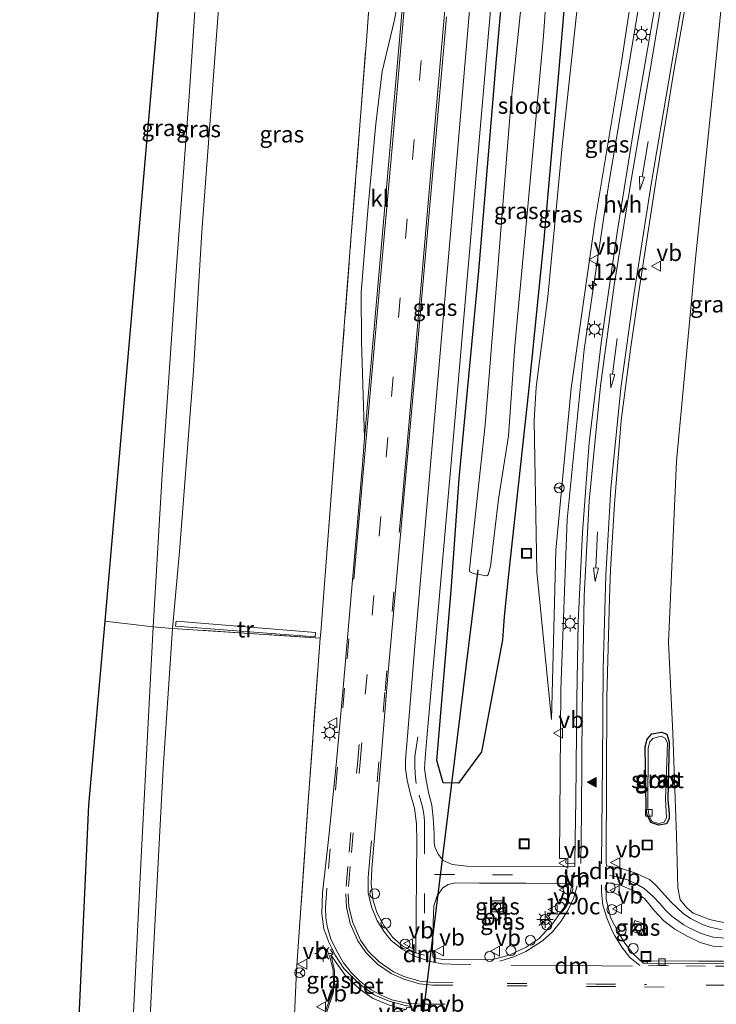
# Model space of a CAD drawing. Units: metres. Extents: x 154783 to 157354, y 568746 to 575000.
# Drawn here: x 156612 to 156717, y 573256 to 573405 of the extents above; entities that cross this region are included whole.
import ezdxf
from ezdxf.enums import TextEntityAlignment as Align

# ---------------------------------------------------------------- set-up
doc = ezdxf.new("R2010")
doc.units = ezdxf.units.M
doc.linetypes.add('IE-TERREINAFSCHEIDING', pattern=[10, 8, -2])
doc.linetypes.add('VW-3-9_STREEP', pattern=[12, 3, -9])
doc.layers.get('0').update_dxf_attribs({"lineweight": 25})
for name, color, linetype, lineweight in [('B-ME-AL-OVERIG-S-B1', 7, 'Continuous', 18), ('B-ME-AM-KILOMETR-S-B1', 7, 'Continuous', 18), ('B-ME-GW-INSTEEKWATERGANG-L-B1', 10, 'Continuous', 25), ('B-ME-GW-KRUINLIJN-L-B1', 93, 'Continuous', 18), ('B-ME-GW-TEENLIJN-L-B1', 93, 'Continuous', 18), ('B-ME-IE-GRASLAND-GV-B6', 93, 'Continuous', 18), ('B-ME-IE-INRICHTINGSELEMENT-S-B1', 253, 'Continuous', 18), ('B-ME-IE-MEUBILAIR_WEGMEUBILAIR-LICHTMAST-S-B1', 8, 'Continuous', 18), ('B-ME-IE-TERREINAFSCHEIDING-DOORGANG-L-B1', 8, 'IE-TERREINAFSCHEIDING-KUNSTMATIG-OPEN', 18), ('B-ME-IE-TERREINAFSCHEIDING-RASTERHEKWERK-L-B1', 8, 'IE-TERREINAFSCHEIDING', 18), ('B-ME-KG-KADASTRAAL-OPNAMEDTMGRENS-L-B1', 10, 'Continuous', 25), ('B-ME-KW-DUIKER-L-B1', 10, 'Continuous', 25), ('B-ME-OG-BEBOUWING-GV-B6', 173, 'Continuous', 18), ('B-ME-OG-WATER-GV-B6', 153, 'Continuous', 18), ('B-ME-VH-VERH_SOORT-BETON-OVERIG-GV-B6', 8, 'IE-TERREINAFSCHEIDING-NATUURLIJK-HOUTWAL', 18), ('B-ME-VH-VERH_SOORT-BITUMEN-GV-B6', 8, 'IE-TERREINAFSCHEIDING-NATUURLIJK-HOUTWAL', 18), ('B-ME-VH-VERH_SOORT-HALF_VERHARDING-GV-B6', 8, 'IE-TERREINAFSCHEIDING-NATUURLIJK-HOUTWAL', 18), ('B-ME-VH-VERH_SOORT-KLINKERS-GV-B6', 8, 'IE-TERREINAFSCHEIDING-NATUURLIJK-HOUTWAL', 18), ('B-ME-VV-KOLK-S-B1', 8, 'Continuous', 18), ('B-ME-VW-MARKERING-39STREEP-015-L-B1', 255, 'VW-3-9_STREEP', 18), ('B-ME-VW-MARKERING-DRIEHOEK-L-B1', 7, 'VW-HAAIETAND70-R-B', 18), ('B-ME-VW-MARKERING-PIJLRD750-S-B1', 7, 'Continuous', 18), ('B-ME-VW-MARKERING-STREEP-015-L-B1', 7, 'Continuous', 18), ('B-ME-VW-MARKERING-VLAKMARK-S-B1', 7, 'Continuous', 18), ('B-ME-VW-MEUBILAIR_WEGMEUBILAIR-RONA-S-B1', 8, 'Continuous', 18), ('B-ME-VW-MEUBILAIR_WEGMEUBILAIR-VERKEERSBORD-S-B1', 8, 'Continuous', 18)]:
    doc.layers.add(name, color=color, linetype=linetype, lineweight=lineweight)
doc.styles.add('NLCS-ISO', font='NLCS-ISO.TTF')
doc.linetypes.add('IE-TERREINAFSCHEIDING-KUNSTMATIG-OPEN', pattern='A,7,-1.5,[67,NLCS.SHX,S=0.75,R=0,X=0,Y=0],-1.5', length=10)
doc.linetypes.add('IE-TERREINAFSCHEIDING-NATUURLIJK-HOUTWAL', pattern='A,7,-1.5,[67,NLCS.SHX,S=0.75,R=45,X=0,Y=0],-1.5,7,-1.5,[70,NLCS.SHX,S=0.75,R=0,X=0,Y=0],-1.5', length=20)
doc.linetypes.add('VW-HAAIETAND70-R-B', pattern='A,0,-0.5,[153,NLCS.SHX,S=1,R=180,X=-0.375,Y=0],-0.5', length=1)

# ---------------------------------------------------------------- blocks, each defined once
blk = doc.blocks.new('dtb')
blk.add_circle((0, 0), 0.75)
blk = doc.blocks.new('put')
for p, q in [((0.75, 0.75), (-0.75, 0.75)), ((-0.75, 0.75), (-0.75, -0.75)), ((0.75, -0.75), (0.75, 0.75)), ((-0.75, -0.75), (0.75, -0.75))]:
    blk.add_line(p, q)
blk.add_lwpolyline([(-0.625, 0.625), (0.625, 0.625), (0.625, -0.625), (-0.625, -0.625)], close=True)
blk = doc.blocks.new('verkeersbord')
for p, q in [((0, 0.75), (-0.75, -0.625)), ((0.75, -0.625), (0, 0.75)), ((-0.75, -0.625), (0.75, -0.625))]:
    blk.add_line(p, q)
blk = doc.blocks.new('wegwijzer')
for q in [(-0.53, -0.53), (0, 0.75), (0.53, -0.53)]:
    blk.add_line((0, 0), q)
blk.add_circle((0, 0), 0.75)
blk = doc.blocks.new('hecto')
for p, q in [((0, 0.625), (-0.625, 0)), ((0, -0.625), (0, 0.625)), ((-0.625, 0), (0.625, 0)), ((0.625, 0), (0, -0.625))]:
    blk.add_line(p, q)
blk = doc.blocks.new('kolk')
blk.add_lwpolyline([(-0.5, -0.5), (0.5, -0.5), (0.5, 0.5), (-0.5, 0.5)], close=True)
blk = doc.blocks.new('verfsymbol')
for color in [252, 253]:
    blk.add_hatch(color=color).paths.add_polyline_path([(0.75, -0.625), (0, 0.75), (-0.75, -0.625)])
blk.add_lwpolyline([(0.75, -0.625), (0, 0.75), (-0.75, -0.625)], close=True)
blk = doc.blocks.new('lantaarnpaal')
for p, q in [((-0.75, 0), (-1.25, 0)), ((-0.88, 0.88), (-0.53, 0.53)), ((0, 0.75), (0, 1.25)), ((0.53, 0.53), (0.88, 0.88)), ((0.75, 0), (1.25, 0)), ((-0.53, -0.53), (-0.88, -0.88)), ((0, -0.75), (0, -1.25)), ((0.53, -0.53), (0.88, -0.88))]:
    blk.add_line(p, q)
blk.add_circle((0, 0), 0.75)
blk = doc.blocks.new('pijl')
for p, q in [((0, 0, 0.1), (5.45, 0, 0.1)), ((7.5, 0, 0.1), (5.45, 0.375, 0.1)), ((5.45, 0.375, 0.1), (5.45, -0.375, 0.1)), ((5.45, -0.375, 0.1), (7.5, 0, 0.1))]:
    blk.add_line(p, q)

msp = doc.modelspace()

# ---------------------------------------------------------------- linework, layer by layer
at = {"layer": 'B-ME-GW-INSTEEKWATERGANG-L-B1'}
for points in [[(156698.969, 573462.713, 1.162), (156696.602, 573435.769, 1.18), (156693.349, 573397.253, 1.198), (156691.136, 573372.108, 1.246), (156688.839, 573349.173, 1.186), (156685.754, 573320.974, 1.156), (156685.119, 573315.087, 1.188), (156684.864, 573311.558, 1.221), (156681.694, 573294.615, 1.221), (156678.237, 573289.891, 1.221), (156675.891, 573289.943, 1.221), (156674.946, 573293.291, 1.221), (156676.971, 573317.202, 1.228), (156677.196, 573319.694, 1.219), (156678.351, 573335.937, 1.252), (156681.307, 573367.364, 1.216), (156683.972, 573399.363, 1.234), (156686.775, 573430.968, 1.24), (156689.585, 573462.98, 1.216)], [(156708.515, 573283.521, 1.291), (156707.296, 573283.957, 1.226), (156706.766, 573285.108, 1.267), (156706.661, 573285.647, 1.252), (156706.594, 573286.207, 1.22), (156706.435, 573295.394, 1.304), (156706.763, 573296.537, 1.303), (156707.484, 573297.326, 1.292), (156708.905, 573297.584, 1.286), (156709.755, 573297.302, 1.318), (156710.079, 573296.154, 1.327), (156709.889, 573287.426, 1.335), (156710.073, 573285.243, 1.468), (156710.096, 573284.473, 1.532), (156709.679, 573283.719, 1.472), (156708.515, 573283.521, 1.291)]]:
    msp.add_polyline3d(points, dxfattribs=at)
at = {"layer": 'B-ME-GW-KRUINLIJN-L-B1'}
for points in [[(156692.275, 573299.501, 1.484), (156692.964, 573325.114, 2.237), (156695.275, 573349.589, 2.985), (156698.887, 573375.023, 3.482), (156702.837, 573398.595, 3.784), (156706.319, 573421.492, 3.917), (156709.293, 573446.457, 3.881), (156711.738, 573473.479, 3.664)], [(156621.304, 573058.323, 9.039), (156622.577, 573099.489, 9.094), (156624.166, 573139.651, 9.211), (156625.607, 573167.612, 9.226), (156627.12, 573201.715, 9.226), (156628.537, 573243.947, 9.25), (156630.202, 573277.676, 9.262), (156632.082, 573313.519, 9.178), (156633.44, 573336.576, 9.205), (156635.591, 573368.075, 9.286), (156637.511, 573393.763, 9.256), (156639.146, 573418.802, 9.277), (156642.57, 573464.317, 9.244)], [(156645.798, 573464.225, 9.268), (156644.031, 573436.396, 9.418), (156641.935, 573406.966, 9.34), (156639.437, 573373.277, 9.262), (156638.183, 573352.296, 9.319), (156636.042, 573324.912, 9.271), (156634.999, 573313.286, 9.19), (156633.579, 573292.15, 9.235), (156631.905, 573260.745, 9.175), (156630.194, 573225.202, 9.193), (156629.094, 573197.043, 9.172), (156627.767, 573160.813, 9.208), (156624.808, 573090.249, 9.112), (156623.513, 573058.194, 8.983)]]:
    msp.add_polyline3d(points, dxfattribs=at)
at = {"layer": 'B-ME-GW-TEENLIJN-L-B1'}
for points in [[(156702.782, 573461.229, 1.429), (156699.653, 573435.536, 1.29), (156696.547, 573410.365, 1.355), (156693.883, 573386.138, 1.34), (156691.757, 573363.431, 1.348), (156689.952, 573349.742, 1.173), (156689.657, 573344.725, 1.161), (156690.085, 573321.821, 1.204), (156692.275, 573299.501, 1.484)], [(156722.151, 573268.567, 1.344), (156720.871, 573268.466, 1.284), (156717.804, 573268.912, 1.299), (156716.195, 573269.252, 1.29), (156713.727, 573270.244, 1.333), (156712.797, 573270.976, 1.356), (156711.758, 573272.25, 1.327), (156711.379, 573274.055, 1.406), (156711.195, 573281.913, 1.546), (156710.657, 573297.423, 1.374), (156709.963, 573311.22, 1.569), (156711.173, 573338.578, 2.296), (156713.996, 573368.711, 3.218), (156716.888, 573396.445, 3.671), (156720.368, 573431.691, 3.993)]]:
    msp.add_polyline3d(points, dxfattribs=at)
at = {"layer": 'B-ME-IE-GRASLAND-GV-B6'}
for points in [[(156692.275, 573299.501, 1.484), (156690.085, 573321.821, 1.204), (156689.657, 573344.725, 1.161), (156689.952, 573349.742, 1.173), (156691.757, 573363.431, 1.348), (156693.883, 573386.138, 1.34), (156696.547, 573410.365, 1.355), (156699.653, 573435.536, 1.29), (156702.782, 573461.229, 1.429), (156711.738, 573473.479, 3.664), (156709.293, 573446.457, 3.881), (156706.319, 573421.492, 3.917), (156702.837, 573398.595, 3.784), (156698.887, 573375.023, 3.482), (156695.275, 573349.589, 2.985), (156692.964, 573325.114, 2.237), (156692.275, 573299.501, 1.484)], [(156637.788, 573464.453, 7.839), (156642.57, 573464.317, 9.244), (156639.146, 573418.802, 9.277), (156637.511, 573393.763, 9.256), (156635.591, 573368.075, 9.286), (156633.44, 573336.576, 9.205), (156632.082, 573313.519, 9.178), (156624.75, 573314.379, 7.342), (156637.788, 573464.453, 7.839)], [(156634.999, 573313.286, 9.19), (156632.082, 573313.519, 9.178), (156633.44, 573336.576, 9.205), (156635.591, 573368.075, 9.286), (156637.511, 573393.763, 9.256), (156639.146, 573418.802, 9.277), (156642.57, 573464.317, 9.244), (156645.798, 573464.225, 9.268), (156644.031, 573436.396, 9.418), (156641.935, 573406.966, 9.34), (156639.437, 573373.277, 9.262), (156638.183, 573352.296, 9.319), (156636.042, 573324.912, 9.271), (156634.999, 573313.286, 9.19)], [(156634.999, 573313.286, 9.19), (156636.042, 573324.912, 9.271), (156638.183, 573352.296, 9.319), (156639.437, 573373.277, 9.262), (156641.935, 573406.966, 9.34), (156644.031, 573436.396, 9.418), (156645.798, 573464.225, 9.268), (156668.035, 573463.592, 1.459), (156667.849, 573449.015, 1.348), (156666.48, 573431.485, 1.318), (156664.308, 573402.185, 1.33), (156662.027, 573372.723, 1.333), (156659.516, 573340.606, 1.315), (156657.426, 573312.708, 1.312), (156657.305, 573311.811, 1.315), (156634.999, 573313.286, 9.19)], [(156705.324, 573406.526, 3.883), (156700.904, 573380.267, 3.668), (156697.218, 573355.473, 3.258), (156694.655, 573329.752, 2.481), (156693.71, 573304.038, 1.662), (156693.526, 573278.509, 1.38), (156694.497, 573278.48, 1.392), (156694.455, 573277.808, 1.364), (156695.833, 573277.754, 1.399), (156695.826, 573277.296, 1.425), (156683.705, 573277.255, 1.348), (156679.471, 573277.312, 1.322), (156677.276, 573277.597, 1.313), (156675.907, 573278.184, 1.304), (156675.145, 573279.138, 1.302), (156674.662, 573280.242, 1.29), (156674.57, 573280.811, 1.275), (156674.555, 573282.214, 1.274), (156674.424, 573284.658, 1.253), (156674.192, 573286.58, 1.238), (156673.702, 573288.483, 1.239), (156673.277, 573290.63, 1.243), (156673.068, 573292.107, 1.252), (156673.179, 573293.706, 1.239), (156673.447, 573296.759, 1.245), (156674.936, 573313.696, 1.281), (156677.778, 573345.763, 1.258), (156682.88, 573404.436, 1.255), (156688.063, 573463.023, 1.222)], [(156684.346, 573459, 1.351), (156677.033, 573372.95, 1.279), (156671.725, 573311.848, 1.351), (156670.5, 573297.009, 1.32), (156670.21, 573293.477, 1.313), (156670.208, 573292.124, 1.315), (156670.487, 573290.314, 1.316), (156670.942, 573288.371, 1.312), (156671.57, 573286.105, 1.31), (156671.866, 573283.742, 1.306), (156671.92, 573281.001, 1.319), (156671.877, 573275.916, 1.313), (156671.774, 573264.251, 1.331), (156669.803, 573265.247, 1.328), (156668.285, 573266.57, 1.319), (156666.927, 573268.336, 1.321), (156665.956, 573270.242, 1.32), (156665.352, 573272.107, 1.318), (156665.015, 573274.657, 1.318), (156665.109, 573276.914, 1.314), (156665.497, 573281.125, 1.309), (156666.441, 573292.485, 1.361), (156667.357, 573303.687, 1.383), (156667.546, 573306.106, 1.378), (156671.942, 573354.952, 1.369), (156676.399, 573405.74, 1.45)], [(156696.602, 573435.769, 1.18), (156693.349, 573397.253, 1.198), (156691.136, 573372.108, 1.246), (156688.839, 573349.173, 1.186), (156685.754, 573320.974, 1.156), (156685.119, 573315.087, 1.188), (156684.864, 573311.558, 1.221), (156681.694, 573294.615, 1.221), (156678.237, 573289.891, 1.221), (156675.891, 573289.943, 1.221), (156674.946, 573293.291, 1.221), (156676.971, 573317.202, 1.228), (156677.196, 573319.694, 1.219), (156678.351, 573335.937, 1.252), (156681.307, 573367.364, 1.216), (156683.972, 573399.363, 1.234), (156686.775, 573430.968, 1.24)], [(156686.775, 573430.968, 1.24), (156683.972, 573399.363, 1.234), (156681.307, 573367.364, 1.216), (156678.351, 573335.937, 1.252), (156677.196, 573319.694, 1.219), (156676.971, 573317.202, 1.228), (156674.946, 573293.291, 1.221), (156675.891, 573289.943, 1.221), (156678.237, 573289.891, 1.221), (156681.694, 573294.615, 1.221), (156684.864, 573311.558, 1.221), (156685.119, 573315.087, 1.188), (156685.754, 573320.974, 1.156), (156688.839, 573349.173, 1.186), (156691.136, 573372.108, 1.246), (156693.349, 573397.253, 1.198), (156696.602, 573435.769, 1.18)], [(156653.146, 573248.182, 1.447), (156653.737, 573261.536, 1.468), (156655.605, 573288.46, 1.39), (156657.305, 573311.811, 1.315), (156657.426, 573312.708, 1.312), (156659.516, 573340.606, 1.315), (156662.027, 573372.723, 1.333), (156664.308, 573402.185, 1.33), (156666.48, 573431.485, 1.318)], [(156722.107, 573276.356, 7.25), (156722.09, 573271.761, 4.448), (156722.151, 573268.567, 1.344), (156720.871, 573268.466, 1.284), (156717.804, 573268.912, 1.299), (156716.195, 573269.252, 1.29), (156713.727, 573270.244, 1.333), (156712.797, 573270.976, 1.356), (156711.758, 573272.25, 1.327), (156711.379, 573274.055, 1.406), (156711.195, 573281.913, 1.546), (156710.657, 573297.423, 1.374), (156709.963, 573311.22, 1.569), (156711.173, 573338.578, 2.296), (156713.996, 573368.711, 3.218), (156716.888, 573396.445, 3.671), (156720.368, 573431.691, 3.993)], [(156720.368, 573431.691, 3.993), (156716.888, 573396.445, 3.671), (156713.996, 573368.711, 3.218), (156711.173, 573338.578, 2.296), (156709.963, 573311.22, 1.569), (156710.657, 573297.423, 1.374), (156711.195, 573281.913, 1.546), (156711.379, 573274.055, 1.406), (156711.758, 573272.25, 1.327), (156712.797, 573270.976, 1.356), (156713.727, 573270.244, 1.333), (156716.195, 573269.252, 1.29), (156717.804, 573268.912, 1.299)], [(156688.568, 573415.804, -0.521), (156686.154, 573392.496, -0.521), (156684.111, 573367.16, -0.521), (156682.279, 573344.059, -0.521), (156679.929, 573322.679, -0.521), (156679.877, 573322.108, -0.521), (156679.969, 573321.821, -0.521), (156680.47, 573321.607, -0.521), (156682.205, 573321.263, -0.521), (156682.455, 573321.233, -0.521), (156682.727, 573321.369, -0.521), (156683.074, 573322.629, -0.521), (156684.269, 573332.835, -0.521), (156685.796, 573342.383, -0.521), (156686.745, 573356.006, -0.521), (156688.75, 573377.643, -0.521), (156691.089, 573402.868, -0.521), (156692.376, 573421.636, -0.521)], [(156692.275, 573299.501, 1.484), (156692.964, 573325.114, 2.237), (156695.275, 573349.589, 2.985), (156698.887, 573375.023, 3.482), (156702.837, 573398.595, 3.784), (156706.319, 573421.492, 3.917)], [(156718.105, 573267.723, 1.3), (156716.258, 573268.095, 1.292), (156715.139, 573268.502, 1.287), (156713.318, 573269.43, 1.285), (156712.189, 573270.181, 1.29), (156710.37, 573271.901, 1.33), (156708.016, 573274.501, 1.331), (156707.1, 573275.3, 1.338), (156706.266, 573275.729, 1.338), (156704.882, 573276.335, 1.343), (156702.71, 573277.014, 1.336), (156700.617, 573277.362, 1.359), (156700.573, 573278.005, 1.344), (156700.604, 573290.453, 1.36), (156700.639, 573302.848, 1.58), (156701.067, 573317.868, 2.027), (156701.238, 573322.162, 2.172), (156701.816, 573332.141, 2.519), (156702.847, 573344.742, 2.909), (156704.224, 573355.529, 3.222), (156705.6, 573364.85, 3.458), (156708.167, 573381.51, 3.829), (156710.842, 573397.869, 4.092), (156713.89, 573415.279, 4.247)], [(156670.364, 573414.407, 1.384), (156668.498, 573405.098, 1.375), (156666.69, 573397.496, 1.324), (156665.733, 573389.579, 1.327), (156664.563, 573377.08, 1.321), (156663.523, 573364.078, 1.309), (156663.586, 573356.663, 1.312), (156663.997, 573342.065, 1.387)], [(156696.547, 573410.365, 1.355), (156693.883, 573386.138, 1.34), (156691.757, 573363.431, 1.348), (156689.952, 573349.742, 1.173), (156689.657, 573344.725, 1.161), (156690.085, 573321.821, 1.204), (156692.275, 573299.501, 1.484)], [(156663.997, 573342.065, 1.387), (156663.706, 573338.052, 1.423), (156660.799, 573304.306, 1.404), (156659.729, 573292.65, 1.319), (156658.624, 573281.813, 1.379), (156657.665, 573273.283, 1.381), (156657.564, 573270.106, 1.391), (156657.875, 573267.88, 1.378), (156658.636, 573265.824, 1.401), (156659.118, 573264.845, 1.416), (156658.902, 573264.733, 1.407), (156659.27, 573264.052, 1.521), (156658.959, 573263.813, 1.523), (156658.727, 573263.757, 1.505), (156659.288, 573261.656, 1.496), (156659.331, 573259.483, 1.478), (156659.139, 573258.164, 1.47), (156658.285, 573255.849, 1.444)], [(156611.884, 573058.874, 7.285), (156622.305, 573286.531, 7.305), (156624.75, 573314.379, 7.342), (156632.082, 573313.519, 9.178), (156630.202, 573277.676, 9.262), (156628.537, 573243.947, 9.25), (156627.12, 573201.715, 9.226), (156625.607, 573167.612, 9.226), (156624.166, 573139.651, 9.211), (156622.577, 573099.489, 9.094), (156621.304, 573058.323, 9.039), (156611.884, 573058.874, 7.285)], [(156656.63, 573312.671, 1.588), (156635.531, 573314.364, 9.124), (156635.43, 573313.598, 9.088), (156656.576, 573312.009, 1.564), (156656.63, 573312.671, 1.588)], [(156623.513, 573058.194, 8.983), (156621.304, 573058.323, 9.039), (156622.577, 573099.489, 9.094), (156624.166, 573139.651, 9.211), (156625.607, 573167.612, 9.226), (156627.12, 573201.715, 9.226), (156628.537, 573243.947, 9.25), (156630.202, 573277.676, 9.262), (156632.082, 573313.519, 9.178), (156634.999, 573313.286, 9.19), (156633.579, 573292.15, 9.235), (156631.905, 573260.745, 9.175), (156630.194, 573225.202, 9.193), (156629.094, 573197.043, 9.172), (156627.767, 573160.813, 9.208), (156624.808, 573090.249, 9.112), (156623.513, 573058.194, 8.983)], [(156623.513, 573058.194, 8.983), (156624.808, 573090.249, 9.112), (156627.767, 573160.813, 9.208), (156629.094, 573197.043, 9.172), (156630.194, 573225.202, 9.193), (156631.905, 573260.745, 9.175), (156633.579, 573292.15, 9.235), (156634.999, 573313.286, 9.19), (156657.305, 573311.811, 1.315), (156655.605, 573288.46, 1.39), (156653.737, 573261.536, 1.468), (156653.146, 573248.182, 1.447), (156652.041, 573218.837, 1.351), (156650.856, 573187.125, 1.336), (156649.786, 573157.351, 1.339), (156648.661, 573129.656, 1.357), (156647.612, 573101.678, 1.366), (156646.58, 573073.873, 1.339), (156645.927, 573056.884, 1.205), (156623.513, 573058.194, 8.983)], [(156708.515, 573283.521, 1.291), (156707.296, 573283.957, 1.226), (156706.766, 573285.108, 1.267), (156706.661, 573285.647, 1.252), (156706.594, 573286.207, 1.22), (156706.435, 573295.394, 1.304), (156706.763, 573296.537, 1.303), (156707.484, 573297.326, 1.292), (156708.905, 573297.584, 1.286), (156709.755, 573297.302, 1.318), (156710.079, 573296.154, 1.327), (156709.889, 573287.426, 1.335), (156710.073, 573285.243, 1.468), (156710.096, 573284.473, 1.532), (156709.679, 573283.719, 1.472), (156708.515, 573283.521, 1.291)], [(156708.515, 573283.521, 1.291), (156709.679, 573283.719, 1.472), (156710.096, 573284.473, 1.532), (156710.073, 573285.243, 1.468), (156709.889, 573287.426, 1.335), (156710.079, 573296.154, 1.327), (156709.755, 573297.302, 1.318), (156708.905, 573297.584, 1.286), (156707.484, 573297.326, 1.292), (156706.763, 573296.537, 1.303), (156706.435, 573295.394, 1.304), (156706.594, 573286.207, 1.22), (156706.661, 573285.647, 1.252), (156706.766, 573285.108, 1.267), (156707.296, 573283.957, 1.226), (156708.515, 573283.521, 1.291)], [(156706.849, 573286.137, 1.174), (156707.072, 573284.943, 1.174), (156707.463, 573284.088, 1.174), (156708.545, 573283.764, 1.174), (156709.314, 573283.993, 1.174), (156709.676, 573284.648, 1.174), (156709.531, 573287.531, 1.174), (156709.812, 573295.939, 1.174), (156709.47, 573296.688, 1.174), (156708.857, 573297.011, 1.174), (156707.595, 573296.637, 1.174), (156707.137, 573296.142, 1.174), (156706.915, 573295.241, 1.174), (156706.849, 573286.137, 1.174)], [(156674.382, 573263.499, 1.328), (156674.323, 573264.308, 1.319), (156674.423, 573268.759, 1.26), (156674.495, 573271.326, 1.264), (156675.006, 573272.856, 1.274), (156675.846, 573274.049, 1.286), (156676.645, 573274.571, 1.294), (156677.717, 573274.817, 1.291), (156681.34, 573274.783, 1.287), (156688.432, 573274.757, 1.317), (156695.441, 573274.698, 1.395), (156694.973, 573272.659, 1.415), (156694.12, 573270.967, 1.381), (156692.43, 573268.617, 1.384), (156690.446, 573266.398, 1.362), (156688.452, 573265.08, 1.343), (156685.894, 573263.897, 1.33), (156683.155, 573263.155, 1.325), (156675.856, 573263.205, 1.312), (156674.382, 573263.499, 1.328)], [(156718.24, 573262.959, 1.313), (156714.501, 573262.974, 1.272), (156706.818, 573263.032, 1.25), (156706.822, 573262.681, 1.273), (156706.158, 573262.687, 1.271), (156704.592, 573264.109, 1.262), (156703.383, 573265.683, 1.284), (156702.306, 573267.465, 1.296), (156701.188, 573269.564, 1.306), (156700.551, 573272.36, 1.332), (156700.598, 573274.841, 1.336), (156702.721, 573274.434, 1.287), (156704.744, 573273.621, 1.293), (156706.396, 573272.41, 1.304), (156707.746, 573270.67, 1.29), (156709.301, 573269.089, 1.261), (156710.953, 573267.81, 1.25), (156712.911, 573266.681, 1.236), (156714.765, 573265.783, 1.258), (156716.674, 573265.234, 1.298), (156718.137, 573265.117, 1.29)], [(156683.293, 573272.107, 1.203), (156683.266, 573270.441, 1.192), (156684.922, 573270.419, 1.191), (156684.962, 573272.081, 1.187), (156683.293, 573272.107, 1.203)], [(156706.421, 573268.568, 1.235), (156704.875, 573269.128, 1.199), (156704.321, 573267.543, 1.229), (156705.873, 573267.003, 1.229), (156706.421, 573268.568, 1.235)]]:
    msp.add_polyline3d(points, dxfattribs=at)
at = {"layer": 'B-ME-IE-TERREINAFSCHEIDING-DOORGANG-L-B1'}
for p, q in [((156634.999, 573313.286, 9.19), (156632.082, 573313.519, 9.178)), ((156657.426, 573312.708, 1.312), (156657.305, 573311.811, 1.315))]:
    msp.add_line(p, q, dxfattribs=at)
at = {"layer": 'B-ME-IE-TERREINAFSCHEIDING-RASTERHEKWERK-L-B1'}
for p, q in [((156632.082, 573313.519, 9.178), (156624.75, 573314.379, 7.342)), ((156657.305, 573311.811, 1.315), (156634.999, 573313.286, 9.19))]:
    msp.add_line(p, q, dxfattribs=at)
for points in [[(156657.426, 573312.708, 1.312), (156659.516, 573340.606, 1.315), (156662.027, 573372.723, 1.333), (156664.308, 573402.185, 1.33), (156666.48, 573431.485, 1.318), (156667.849, 573449.015, 1.348), (156668.035, 573463.592, 1.459)], [(156645.927, 573056.884, 1.205), (156646.58, 573073.873, 1.339), (156647.612, 573101.678, 1.366), (156648.661, 573129.656, 1.357), (156649.786, 573157.351, 1.339), (156650.856, 573187.125, 1.336), (156652.041, 573218.837, 1.351), (156653.146, 573248.182, 1.447), (156653.737, 573261.536, 1.468), (156655.605, 573288.46, 1.39), (156657.305, 573311.811, 1.315)]]:
    msp.add_polyline3d(points, dxfattribs=at)
at = {"layer": 'B-ME-KG-KADASTRAAL-OPNAMEDTMGRENS-L-B1'}
msp.add_polyline3d([(156637.788, 573464.453, 7.839), (156624.75, 573314.379, 7.342), (156622.305, 573286.531, 7.305), (156611.884, 573058.874, 7.285)], dxfattribs=at)
at = {"layer": 'B-ME-KW-DUIKER-L-B1'}
msp.add_line((156668.104, 573215.551, -0.149), (156681.184, 573322.153, -0.398), dxfattribs=at)
at = {"layer": 'B-ME-OG-BEBOUWING-GV-B6'}
msp.add_polyline3d([(156656.63, 573312.671, 1.588), (156656.576, 573312.009, 1.564), (156635.43, 573313.598, 9.088), (156635.531, 573314.364, 9.124), (156656.63, 573312.671, 1.588)], dxfattribs=at)
at = {"layer": 'B-ME-OG-WATER-GV-B6'}
for points in [[(156692.691, 573462.892, -0.521), (156696.248, 573462.791, -0.521), (156694.013, 573438.369, -0.521), (156692.376, 573421.636, -0.521), (156691.089, 573402.868, -0.521), (156688.75, 573377.643, -0.521), (156686.745, 573356.006, -0.521), (156685.796, 573342.383, -0.521), (156684.269, 573332.835, -0.521), (156683.074, 573322.629, -0.521), (156682.727, 573321.369, -0.521), (156682.455, 573321.233, -0.521), (156682.205, 573321.263, -0.521), (156680.47, 573321.607, -0.521), (156679.969, 573321.821, -0.521), (156679.877, 573322.108, -0.521), (156679.929, 573322.679, -0.521), (156682.279, 573344.059, -0.521), (156684.111, 573367.16, -0.521), (156686.154, 573392.496, -0.521), (156688.568, 573415.804, -0.521), (156690.856, 573442.994, -0.521), (156692.691, 573462.892, -0.521)], [(156706.849, 573286.137, 1.174), (156706.915, 573295.241, 1.174), (156707.137, 573296.142, 1.174), (156707.595, 573296.637, 1.174), (156708.857, 573297.011, 1.174), (156709.47, 573296.688, 1.174), (156709.812, 573295.939, 1.174), (156709.531, 573287.531, 1.174), (156709.676, 573284.648, 1.174), (156709.314, 573283.993, 1.174), (156708.545, 573283.764, 1.174), (156707.463, 573284.088, 1.174), (156707.072, 573284.943, 1.174), (156706.849, 573286.137, 1.174)]]:
    msp.add_polyline3d(points, dxfattribs=at)
at = {"layer": 'B-ME-VH-VERH_SOORT-BETON-OVERIG-GV-B6'}
for points in [[(156671.18, 573256.103, 1.4), (156671.14, 573255.903, 1.412), (156670.401, 573256.035, 1.518), (156670.331, 573255.656, 1.526), (156669.124, 573255.931, 1.525), (156667.643, 573256.369, 1.542), (156665.245, 573257.373, 1.551), (156663.308, 573258.726, 1.535), (156661.172, 573260.723, 1.525), (156658.959, 573263.813, 1.523), (156659.27, 573264.052, 1.521), (156658.902, 573264.733, 1.407), (156659.118, 573264.845, 1.416), (156659.6, 573263.866, 1.431), (156660.911, 573261.87, 1.433), (156663.155, 573259.568, 1.43), (156665.491, 573257.879, 1.441), (156667.6, 573256.982, 1.432), (156670.162, 573256.279, 1.422), (156671.18, 573256.103, 1.4)], [(156759.359, 573264.164, 1.195), (156758.348, 573264.03, 1.187), (156753.433, 573263.301, 1.229), (156746.768, 573262.427, 1.185), (156735.74, 573262.476, 1.194), (156722.543, 573262.569, 1.268), (156715.092, 573262.602, 1.295), (156706.822, 573262.681, 1.273), (156706.818, 573263.032, 1.25), (156714.501, 573262.974, 1.272), (156718.24, 573262.959, 1.313), (156722.224, 573262.926, 1.214), (156735.751, 573262.867, 1.191), (156747.002, 573262.808, 1.187), (156752.378, 573263.55, 1.228), (156754.34, 573263.84, 1.208), (156757.324, 573264.258, 1.194), (156759.291, 573264.555, 1.173), (156759.359, 573264.164, 1.195)], [(156656.371, 573241.858, 1.258), (156656.172, 573241.869, 1.257), (156656.26, 573244.864, 1.371), (156656.501, 573248.08, 1.421), (156657.133, 573251.914, 1.436), (156658.285, 573255.849, 1.444), (156659.139, 573258.164, 1.47), (156659.331, 573259.483, 1.478), (156659.288, 573261.656, 1.496), (156658.727, 573263.757, 1.505), (156658.959, 573263.813, 1.523), (156659.495, 573261.555, 1.521), (156659.474, 573259.562, 1.505), (156659.281, 573258.128, 1.502), (156658.453, 573255.749, 1.48), (156657.287, 573251.908, 1.453), (156656.674, 573247.949, 1.437), (156656.438, 573244.87, 1.392), (156656.371, 573241.858, 1.258)]]:
    msp.add_polyline3d(points, dxfattribs=at)
at = {"layer": 'B-ME-VH-VERH_SOORT-BITUMEN-GV-B6'}
for points in [[(156688.063, 573463.023, 1.222), (156682.88, 573404.436, 1.255), (156677.778, 573345.763, 1.258), (156674.936, 573313.696, 1.281), (156673.447, 573296.759, 1.245), (156673.179, 573293.706, 1.239), (156673.068, 573292.107, 1.252), (156673.277, 573290.63, 1.243), (156673.702, 573288.483, 1.239), (156674.192, 573286.58, 1.238), (156674.424, 573284.658, 1.253), (156674.555, 573282.214, 1.274), (156674.57, 573280.811, 1.275), (156674.662, 573280.242, 1.29), (156675.145, 573279.138, 1.302), (156675.907, 573278.184, 1.304), (156677.276, 573277.597, 1.313), (156679.471, 573277.312, 1.322), (156683.705, 573277.255, 1.348), (156695.826, 573277.296, 1.425), (156695.833, 573277.754, 1.399), (156695.888, 573281.449, 1.434), (156695.955, 573287.384, 1.463), (156696.135, 573302.627, 1.665), (156696.342, 573314.232, 1.973), (156697, 573327.801, 2.459), (156698.008, 573341.402, 2.899), (156699.831, 573356.824, 3.336), (156702.231, 573373.159, 3.653), (156704.779, 573389.191, 3.853), (156708.011, 573407.853, 4.045)], [(156676.399, 573405.74, 1.45), (156671.942, 573354.952, 1.369), (156667.546, 573306.106, 1.378), (156667.357, 573303.687, 1.383), (156666.441, 573292.485, 1.361), (156665.497, 573281.125, 1.309), (156665.109, 573276.914, 1.314), (156665.015, 573274.657, 1.318), (156665.352, 573272.107, 1.318), (156665.956, 573270.242, 1.32), (156666.927, 573268.336, 1.321), (156668.285, 573266.57, 1.319), (156669.803, 573265.247, 1.328), (156671.774, 573264.251, 1.331), (156671.877, 573275.916, 1.313), (156671.92, 573281.001, 1.319), (156671.866, 573283.742, 1.306), (156671.57, 573286.105, 1.31), (156670.942, 573288.371, 1.312), (156670.487, 573290.314, 1.316), (156670.208, 573292.124, 1.315), (156670.21, 573293.477, 1.313), (156670.5, 573297.009, 1.32), (156671.725, 573311.848, 1.351), (156677.033, 573372.95, 1.279), (156684.346, 573459, 1.351)], [(156713.89, 573415.279, 4.247), (156710.842, 573397.869, 4.092), (156708.167, 573381.51, 3.829), (156705.6, 573364.85, 3.458), (156704.224, 573355.529, 3.222), (156702.847, 573344.742, 2.909), (156701.816, 573332.141, 2.519), (156701.238, 573322.162, 2.172), (156701.067, 573317.868, 2.027), (156700.639, 573302.848, 1.58), (156700.604, 573290.453, 1.36), (156700.573, 573278.005, 1.344), (156700.617, 573277.362, 1.359), (156702.71, 573277.014, 1.336), (156704.882, 573276.335, 1.343), (156706.266, 573275.729, 1.338), (156707.1, 573275.3, 1.338), (156708.016, 573274.501, 1.331), (156710.37, 573271.901, 1.33), (156712.189, 573270.181, 1.29), (156713.318, 573269.43, 1.285), (156715.139, 573268.502, 1.287), (156716.258, 573268.095, 1.292), (156718.105, 573267.723, 1.3)], [(156670.162, 573256.279, 1.422), (156667.6, 573256.982, 1.432), (156665.491, 573257.879, 1.441), (156663.155, 573259.568, 1.43), (156660.911, 573261.87, 1.433), (156659.6, 573263.866, 1.431), (156659.118, 573264.845, 1.416), (156658.636, 573265.824, 1.401), (156657.875, 573267.88, 1.378), (156657.564, 573270.106, 1.391), (156657.665, 573273.283, 1.381), (156658.624, 573281.813, 1.379), (156659.729, 573292.65, 1.319), (156660.799, 573304.306, 1.404), (156663.706, 573338.052, 1.423), (156663.997, 573342.065, 1.387), (156670.364, 573414.407, 1.384)], [(156674.382, 573263.499, 1.328), (156675.856, 573263.205, 1.312), (156683.155, 573263.155, 1.325), (156685.894, 573263.897, 1.33), (156688.452, 573265.08, 1.343), (156690.446, 573266.398, 1.362), (156692.43, 573268.617, 1.384), (156694.12, 573270.967, 1.381), (156694.973, 573272.659, 1.415), (156695.441, 573274.698, 1.395), (156688.432, 573274.757, 1.317), (156681.34, 573274.783, 1.287), (156677.717, 573274.817, 1.291), (156676.645, 573274.571, 1.294), (156675.846, 573274.049, 1.286), (156675.006, 573272.856, 1.274), (156674.495, 573271.326, 1.264), (156674.423, 573268.759, 1.26), (156674.323, 573264.308, 1.319), (156674.382, 573263.499, 1.328)], [(156718.137, 573265.117, 1.29), (156716.674, 573265.234, 1.298), (156714.765, 573265.783, 1.258), (156712.911, 573266.681, 1.236), (156710.953, 573267.81, 1.25), (156709.301, 573269.089, 1.261), (156707.746, 573270.67, 1.29), (156706.396, 573272.41, 1.304), (156704.744, 573273.621, 1.293), (156702.721, 573274.434, 1.287), (156700.598, 573274.841, 1.336), (156700.551, 573272.36, 1.332), (156701.188, 573269.564, 1.306), (156702.306, 573267.465, 1.296), (156703.383, 573265.683, 1.284), (156704.592, 573264.109, 1.262), (156706.158, 573262.687, 1.271), (156706.822, 573262.681, 1.273), (156715.092, 573262.602, 1.295), (156722.543, 573262.569, 1.268)]]:
    msp.add_polyline3d(points, dxfattribs=at)
at = {"layer": 'B-ME-VH-VERH_SOORT-HALF_VERHARDING-GV-B6'}
msp.add_polyline3d([(156708.011, 573407.853, 4.045), (156704.779, 573389.191, 3.853), (156702.231, 573373.159, 3.653), (156699.831, 573356.824, 3.336), (156698.008, 573341.402, 2.899), (156697, 573327.801, 2.459), (156696.342, 573314.232, 1.973), (156696.135, 573302.627, 1.665), (156695.955, 573287.384, 1.463), (156695.888, 573281.449, 1.434), (156695.833, 573277.754, 1.399), (156694.455, 573277.808, 1.364), (156694.497, 573278.48, 1.392), (156693.526, 573278.509, 1.38), (156693.71, 573304.038, 1.662), (156694.655, 573329.752, 2.481), (156697.218, 573355.473, 3.258), (156700.904, 573380.267, 3.668), (156705.324, 573406.526, 3.883)], dxfattribs=at)
at = {"layer": 'B-ME-VH-VERH_SOORT-KLINKERS-GV-B6'}
for points in [[(156663.997, 573342.065, 1.387), (156663.586, 573356.663, 1.312), (156663.523, 573364.078, 1.309), (156664.563, 573377.08, 1.321), (156665.733, 573389.579, 1.327), (156666.69, 573397.496, 1.324), (156668.498, 573405.098, 1.375), (156670.364, 573414.407, 1.384), (156663.997, 573342.065, 1.387)], [(156683.293, 573272.107, 1.203), (156684.962, 573272.081, 1.187), (156684.922, 573270.419, 1.191), (156683.266, 573270.441, 1.192), (156683.293, 573272.107, 1.203)], [(156706.421, 573268.568, 1.235), (156705.873, 573267.003, 1.229), (156704.321, 573267.543, 1.229), (156704.875, 573269.128, 1.199), (156706.421, 573268.568, 1.235)], [(156656.371, 573241.858, 1.258), (156656.438, 573244.87, 1.392), (156656.674, 573247.949, 1.437), (156657.287, 573251.908, 1.453), (156658.453, 573255.749, 1.48), (156659.281, 573258.128, 1.502), (156659.474, 573259.562, 1.505), (156659.495, 573261.555, 1.521), (156658.959, 573263.813, 1.523), (156661.172, 573260.723, 1.525), (156663.308, 573258.726, 1.535), (156665.245, 573257.373, 1.551), (156667.643, 573256.369, 1.542), (156669.124, 573255.931, 1.525), (156670.331, 573255.656, 1.526), (156667.77, 573255.056, 1.511), (156664.798, 573253.403, 1.526), (156662.72, 573251.34, 1.485), (156661.616, 573249.353, 1.459), (156661.047, 573246.867, 1.424), (156660.988, 573244.738, 1.374), (156660.938, 573241.733, 1.317), (156658.692, 573241.791, 1.341), (156656.371, 573241.858, 1.258)]]:
    msp.add_polyline3d(points, dxfattribs=at)
at = {"layer": 'B-ME-VW-MARKERING-39STREEP-015-L-B1'}
for points in [[(156664.135, 573303.322, 1.396), (156668.102, 573348.339, 1.468), (156673.312, 573407.516, 1.54), (156677.411, 573454.902, 1.483)], [(156669.548, 573330.759, 1.42), (156667.115, 573303.632, 1.424), (156666.205, 573293.09, 1.378), (156664.843, 573278.534, 1.312), (156664.591, 573275.598, 1.312), (156664.595, 573273.318, 1.324), (156665.078, 573271.19, 1.322), (156665.958, 573269.059, 1.345), (156667.044, 573267.329, 1.333), (156668.061, 573266.103, 1.337), (156669.733, 573264.786, 1.341), (156671.46, 573263.789, 1.344), (156672.308, 573263.447, 1.346), (156674.205, 573262.848, 1.333), (156675.747, 573262.585, 1.331), (156677.099, 573262.502, 1.326), (156683.021, 573262.468, 1.34)], [(156662.671, 573323.648, 1.327), (156661.002, 573304.265, 1.325), (156659.888, 573291.817, 1.323), (156658.834, 573279.95, 1.382), (156658.306, 573273.994, 1.385), (156658.1, 573271.018, 1.391), (156658.173, 573269.499, 1.399), (156658.417, 573268.029, 1.395), (156658.919, 573266.331, 1.399), (156659.767, 573264.572, 1.404), (156660.851, 573262.713, 1.428), (156662.029, 573261.191, 1.444), (156663.3, 573259.924, 1.427), (156665.006, 573258.647, 1.439), (156666.762, 573257.715, 1.435), (156668.157, 573257.141, 1.43), (156670.691, 573256.57, 1.402), (156673.191, 573256.467, 1.299), (156676.302, 573256.47, 1.36)], [(156661.241, 573274.296, 1.388), (156661.68, 573279.442, 1.389), (156662.946, 573292.741, 1.392), (156663.936, 573303.34, 1.395)], [(156661.615, 573274.272, 1.383), (156662.042, 573279.386, 1.377), (156663.358, 573293.044, 1.401), (156664.295, 573303.296, 1.396)], [(156671.815, 573289.814, 1.285), (156671.734, 573290.665, 1.293), (156671.637, 573292.264, 1.288), (156671.653, 573293.935, 1.288), (156672.062, 573296.881, 1.289)], [(156672.291, 573288.089, 1.282), (156672.51, 573287.382, 1.274), (156672.785, 573286.282, 1.273), (156672.976, 573285.18, 1.273), (156673.032, 573284.724, 1.28), (156673.078, 573284.131, 1.285), (156673.075, 573282.211, 1.289), (156673.101, 573273.221, 1.3), (156673.064, 573264.492, 1.324)], [(156674.623, 573276.075, 1.313), (156683.393, 573276.02, 1.322), (156695.485, 573275.993, 1.413)], [(156701.059, 573275.919, 1.343), (156702.116, 573275.741, 1.33), (156703.686, 573275.301, 1.316), (156705.172, 573274.619, 1.324), (156706.304, 573273.936, 1.313), (156707.732, 573272.695, 1.323), (156708.656, 573271.692, 1.308), (156709.581, 573270.62, 1.304), (156710.533, 573269.7, 1.282)], [(156684.48, 573262.971, 1.333), (156686.62, 573263.614, 1.343), (156688.425, 573264.419, 1.37), (156690.944, 573266.056, 1.378), (156692.433, 573267.426, 1.38), (156693.705, 573268.943, 1.391), (156694.778, 573270.624, 1.392), (156695.635, 573272.442, 1.408), (156696.187, 573274.34, 1.401)], [(156699.835, 573274.495, 1.346), (156699.851, 573273.4, 1.357), (156700.069, 573271.42, 1.33), (156700.64, 573269.521, 1.314), (156701.439, 573267.667, 1.306), (156701.866, 573266.786, 1.301), (156702.927, 573265.07, 1.297), (156704.154, 573263.507, 1.282), (156705.631, 573262.336, 1.278)], [(156661.205, 573273.148, 1.396), (156661.279, 573271.129, 1.406), (156661.847, 573268.649, 1.418), (156663.012, 573266.025, 1.423), (156664.231, 573264.275, 1.428), (156665.997, 573262.521, 1.423), (156668.039, 573261.12, 1.426), (156669.988, 573260.231, 1.422), (156672.319, 573259.517, 1.405), (156674.371, 573259.342, 1.405), (156685.604, 573259.252, 1.414), (156698.976, 573259.146, 1.387), (156705.173, 573259.099, 1.357)], [(156661.549, 573273.141, 1.395), (156661.651, 573271.168, 1.4), (156662.234, 573268.832, 1.418), (156663.403, 573266.167, 1.418), (156664.559, 573264.49, 1.427), (156666.226, 573262.841, 1.422), (156668.38, 573261.351, 1.417), (156670.107, 573260.587, 1.416), (156672.423, 573259.947, 1.404), (156674.4, 573259.746, 1.402), (156685.586, 573259.611, 1.412), (156698.978, 573259.51, 1.384), (156705.134, 573259.469, 1.359)], [(156710.533, 573269.7, 1.282), (156712.281, 573268.473, 1.274), (156713.031, 573268.071, 1.272), (156714.94, 573267.143, 1.265), (156716.761, 573266.611, 1.28), (156718.657, 573266.422, 1.312)], [(156773.927, 573264.917, 1.214), (156772.382, 573264.593, 1.221), (156770.95, 573264.43, 1.232), (156769.53, 573264.474, 1.246), (156768.035, 573264.562, 1.231), (156766.656, 573264.581, 1.228), (156765.114, 573264.5, 1.217), (156763.651, 573264.379, 1.232), (156759.273, 573263.822, 1.19), (156747.546, 573262.136, 1.201), (156746.764, 573262.079, 1.205), (156744.682, 573262.078, 1.203), (156735.79, 573262.104, 1.205), (156720.064, 573262.22, 1.261), (156715.595, 573262.234, 1.282), (156709.964, 573262.27, 1.254), (156705.631, 573262.336, 1.278)], [(156706.344, 573259.068, 1.349), (156718.018, 573258.977, 1.341)], [(156718.655, 573259.315, 1.334), (156706.353, 573259.416, 1.352)]]:
    msp.add_polyline3d(points, dxfattribs=at)
at = {"layer": 'B-ME-VW-MARKERING-DRIEHOEK-L-B1'}
for p, q in [((156700.568, 573277.216, 1.359), (156700.584, 573276.033, 1.35)), ((156695.561, 573276.029, 1.417), (156695.45, 573274.724, 1.4)), ((156671.752, 573264.215, 1.33), (156673.094, 573263.888, 1.333))]:
    msp.add_line(p, q, dxfattribs=at)
msp.add_polyline3d([(156686.181, 573262.364, 1.366), (156695.164, 573262.3, 1.38), (156704.548, 573262.235, 1.292)], dxfattribs=at)
at = {"layer": 'B-ME-VW-MARKERING-STREEP-015-L-B1'}
for points in [[(156720.508, 573473.076, 4.012), (156718.787, 573456.722, 4.181), (156716.729, 573439.402, 4.269), (156714.932, 573426.172, 4.278), (156712.568, 573410.999, 4.194), (156710.004, 573395.853, 4.041), (156707.42, 573380.777, 3.806), (156704.728, 573363.707, 3.442), (156702.766, 573349.601, 3.065), (156701.286, 573334.456, 2.598), (156700.528, 573321.349, 2.15), (156700.129, 573307.168, 1.677), (156700.021, 573292.939, 1.405), (156699.847, 573277.682, 1.356)], [(156696.712, 573277.748, 1.403), (156696.806, 573285.464, 1.425), (156696.921, 573300.826, 1.61), (156697.233, 573318.215, 2.092), (156697.969, 573332.6, 2.611), (156699.688, 573349.967, 3.143), (156701.775, 573365.206, 3.52), (156704.41, 573381.366, 3.787), (156707.155, 573397.422, 3.974), (156709.807, 573413.486, 4.126), (156712.366, 573430.576, 4.202), (156714.701, 573448.76, 4.159), (156716.612, 573465.961, 4.021)], [(156674.595, 573459.243, 1.456), (156671.547, 573424.498, 1.414), (156668.246, 573386.554, 1.384), (156665.295, 573353.439, 1.375), (156662.671, 573323.648, 1.327)], [(156669.548, 573330.759, 1.42), (156672.605, 573365.291, 1.42), (156675.326, 573396.976, 1.402), (156678.002, 573427.677, 1.402), (156680.766, 573458.906, 1.477)]]:
    msp.add_polyline3d(points, dxfattribs=at)

# ---------------------------------------------------------------- block references
at = {"layer": 'B-ME-AL-OVERIG-S-B1', "rotation": 90}
for p in [(156665.561, 573273.172, 1.298), (156694.79, 573273.84, 1.498), (156701.164, 573274.066, 1.458), (156693.59, 573271.158, 1.507), (156701.429, 573270.768, 1.411), (156667.26, 573268.713, 1.305), (156691.586, 573268.439, 1.476), (156702.833, 573267.653, 1.354), (156670.152, 573265.548, 1.318), (156689.106, 573266.117, 1.459), (156686.162, 573264.556, 1.435), (156704.652, 573264.891, 1.383), (156682.949, 573263.676, 1.417)]:
    msp.add_blockref('dtb', p, dxfattribs=at)
at = {"layer": 'B-ME-AM-KILOMETR-S-B1', "rotation": 90}
for p in [(156698.497, 573365.18, 3.39), (156691.319, 573269.259, 1.278)]:
    msp.add_blockref('hecto', p, dxfattribs=at)
at = {"layer": 'B-ME-IE-INRICHTINGSELEMENT-S-B1', "rotation": 90}
for p in [(156688.53, 573324.639, 1.229), (156688.168, 573280.708, 1.33), (156706.766, 573280.531, 1.302), (156706.576, 573263.674, 1.242)]:
    msp.add_blockref('put', p, dxfattribs=at)
at = {"layer": 'B-ME-IE-MEUBILAIR_WEGMEUBILAIR-LICHTMAST-S-B1', "rotation": 90}
for p in [(156705.919, 573403.087, 3.915), (156698.804, 573358.528, 3.325), (156695.1, 573314.046, 1.86), (156658.769, 573297.531, 1.159), (156691.319, 573269.259, 1.278), (156657.77, 573264.129, 1.315)]:
    msp.add_blockref('lantaarnpaal', p, dxfattribs=at)
at = {"layer": 'B-ME-VV-KOLK-S-B1', "rotation": 90}
for p in [(156707.018, 573285.397, 1.227), (156684.074, 573271.253, 1.177), (156705.37, 573268.09, 1.186), (156709.003, 573262.843, 1.196)]:
    msp.add_blockref('kolk', p, dxfattribs=at)
at = {"layer": 'B-ME-VW-MARKERING-PIJLRD750-S-B1'}
for p, rotation in [((156706.913, 573386.927, 3.895), 260.1), ((156702.197, 573357.121, 3.31), 262.8000000000001), ((156699.267, 573327.866, 2.423), 267.3)]:
    msp.add_blockref('pijl', p, dxfattribs=dict(at, rotation=rotation))
at = {"layer": 'B-ME-VW-MARKERING-VLAKMARK-S-B1', "rotation": 89.9}
msp.add_blockref('verfsymbol', (156698.43, 573290.009, 1.465), dxfattribs=at)
at = {"layer": 'B-ME-VW-MEUBILAIR_WEGMEUBILAIR-RONA-S-B1', "rotation": 90}
for p in [(156693.468, 573334.525, 2.487), (156654.236, 573261.213, 1.468)]:
    msp.add_blockref('wegwijzer', p, dxfattribs=at)
at = {"layer": 'B-ME-VW-MEUBILAIR_WEGMEUBILAIR-VERKEERSBORD-S-B1', "rotation": 90}
for p in [(156698.663, 573369.039, 3.435), (156708.156, 573368.057, 3.463), (156659.212, 573299.036, 1.259), (156693.33, 573297.437, 1.53), (156694.153, 573277.773, 1.353), (156701.988, 573277.863, 1.274), (156694.195, 573273.774, 1.388), (156701.882, 573273.634, 1.281), (156692.548, 573270.76, 1.409), (156702.26, 573270.905, 1.287), (156670.64, 573265.618, 1.324), (156675.313, 573264.544, 1.262), (156683.801, 573264.494, 1.255), (156654.658, 573262.495, 1.547), (156657.509, 573256.084, 1.274)]:
    msp.add_blockref('verkeersbord', p, dxfattribs=at)

# ---------------------------------------------------------------- texts
at = {"layer": 'B-ME-AM-KILOMETR-S-B1', "ltscale": 0.2, "style": 'NLCS-ISO'}
for s, p in [('12.1c', (156698.497, 573365.18, 3.39)), ('12.0c', (156691.319, 573269.259, 1.278))]:
    msp.add_text(s, height=2.5, dxfattribs=at).set_placement(p, align=Align.BOTTOM_LEFT)
at = {"layer": 'B-ME-IE-GRASLAND-GV-B6', "ltscale": 0.2, "style": 'NLCS-ISO'}
for p in [(156633.66, 573388.986), (156638.94, 573388.8015), (156651.517, 573388.018), (156700.6975, 573386.49), (156686.9575, 573376.4355), (156693.6555, 573375.914), (156716.6205, 573362.3115), (156674.6805, 573361.793), (156708.2655, 573290.5525), (156708.2655, 573290.5525), (156708.3305, 573290.3875), (156684.114, 573271.263), (156684.882, 573268.986), (156705.371, 573268.0655), (156658.592, 573260.13)]:
    msp.add_text('gras', height=2.5, dxfattribs=at).set_placement(p, align=Align.MIDDLE_CENTER)
at = {"layer": 'B-ME-OG-BEBOUWING-GV-B6', "ltscale": 0.2, "style": 'NLCS-ISO'}
msp.add_text('tr', height=2.5, dxfattribs=at).set_placement((156646.0156, 573313.1622), align=Align.MIDDLE_CENTER)
at = {"layer": 'B-ME-OG-WATER-GV-B6', "ltscale": 0.2, "style": 'NLCS-ISO'}
for p in [(156688.15, 573392.3472), (156708.3219, 573290.3876)]:
    msp.add_text('sloot', height=2.5, dxfattribs=at).set_placement(p, align=Align.MIDDLE_CENTER)
at = {"layer": 'B-ME-VH-VERH_SOORT-BETON-OVERIG-GV-B6', "ltscale": 0.2, "style": 'NLCS-ISO'}
msp.add_text('bet', height=2.5, dxfattribs=at).set_placement((156664.2783, 573259.269), align=Align.MIDDLE_CENTER)
at = {"layer": 'B-ME-VH-VERH_SOORT-BITUMEN-GV-B6', "ltscale": 0.2, "style": 'NLCS-ISO'}
msp.add_text('bit', height=2.5, dxfattribs=at).set_placement((156683.9636, 573269.6693), align=Align.MIDDLE_CENTER)
at = {"layer": 'B-ME-VH-VERH_SOORT-HALF_VERHARDING-GV-B6', "ltscale": 0.2, "style": 'NLCS-ISO'}
msp.add_text('hvh', height=2.5, dxfattribs=at).set_placement((156703.0629, 573377.4129), align=Align.MIDDLE_CENTER)
at = {"layer": 'B-ME-VH-VERH_SOORT-KLINKERS-GV-B6', "ltscale": 0.2, "style": 'NLCS-ISO'}
for p in [(156666.315, 573378.3143), (156684.1103, 573271.2636), (156705.3701, 573268.0615)]:
    msp.add_text('kl', height=2.5, dxfattribs=at).set_placement(p, align=Align.MIDDLE_CENTER)
at = {"layer": 'B-ME-VW-MARKERING-DRIEHOEK-L-B1', "ltscale": 0.2, "style": 'NLCS-ISO'}
for p in [(156700.576, 573276.6245), (156695.5055, 573275.3765), (156672.423, 573264.0515), (156695.3645, 573262.299), (156673.8445, 573255.7115)]:
    msp.add_text('dm', height=2.5, dxfattribs=at).set_placement(p, align=Align.MIDDLE_CENTER)
at = {"layer": 'B-ME-VW-MEUBILAIR_WEGMEUBILAIR-VERKEERSBORD-S-B1', "ltscale": 0.2, "style": 'NLCS-ISO'}
for p in [(156698.663, 573369.039, 3.435), (156708.156, 573368.057, 3.463), (156693.33, 573297.437, 1.53), (156694.153, 573277.773, 1.353), (156701.988, 573277.863, 1.274), (156694.195, 573273.774, 1.388), (156701.882, 573273.634, 1.281), (156692.548, 573270.76, 1.409), (156702.26, 573270.905, 1.287), (156670.64, 573265.618, 1.324), (156675.313, 573264.544, 1.262), (156683.801, 573264.494, 1.255), (156654.658, 573262.495, 1.547), (156657.509, 573256.084, 1.274), (156670.431, 573254.648, 1.51), (156675.255, 573254.525, 1.219), (156666.156, 573253.31, 1.567)]:
    msp.add_text('vb', height=2.5, dxfattribs=at).set_placement(p, align=Align.BOTTOM_LEFT)

doc.saveas('drawing.dxf')
